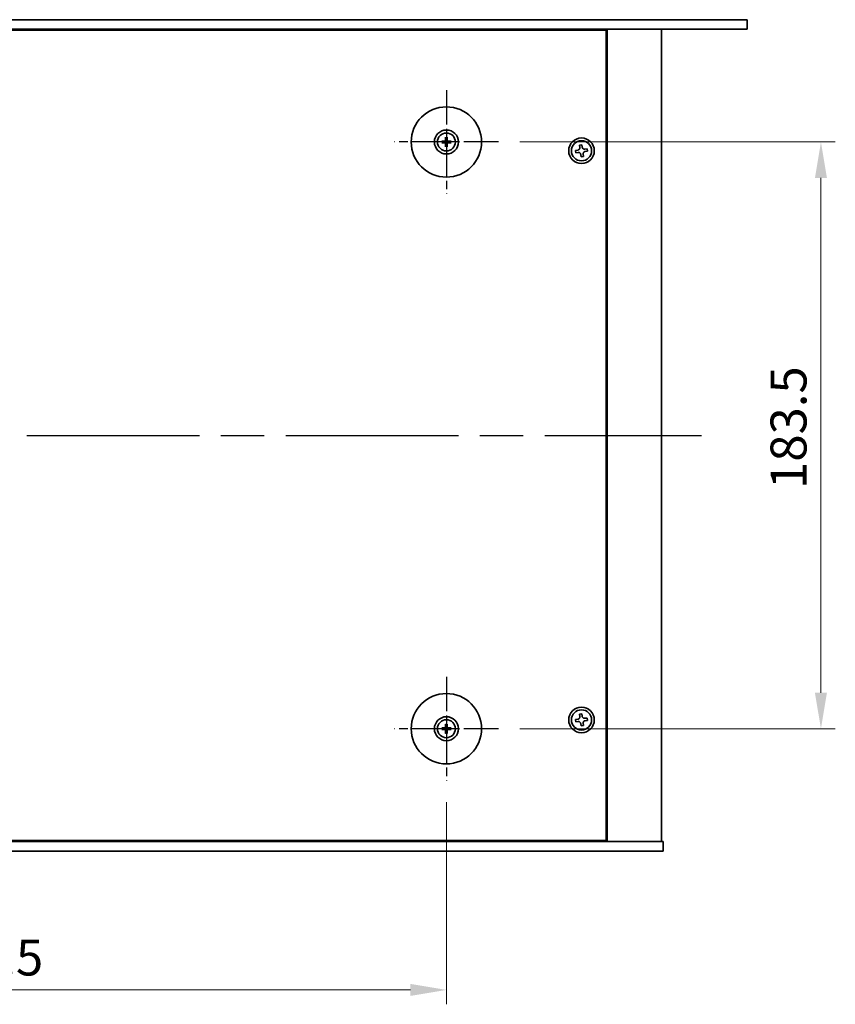
# Model space of a CAD drawing. Units: millimetres. Extents: x 65 to 9314, y 36 to 1441.
# Drawn here: x 2530 to 2785, y 298 to 606 of the extents above; entities that cross this region are included whole.
import ezdxf

# ---------------------------------------------------------------- set-up
doc = ezdxf.new("R2010")
doc.units = ezdxf.units.MM
doc.header["$LTSCALE"] = 4.5
doc.linetypes.add('AM_ISO08W050', pattern=[18, 12, -1.5, 3, -1.5])
doc.layers.get('Defpoints').update_dxf_attribs({"lineweight": 25})
for name, color, linetype, lineweight in [('AM_7', 4, 'AM_ISO08W050', 25), ('Dimension (ISO)', 7, 'Continuous', 18), ('Visible (ISO)', 7, 'Continuous', 35)]:
    doc.layers.add(name, color=color, linetype=linetype, lineweight=lineweight)
doc.styles.add('Note Text (TK)', font='txt')
doc.dimstyles.new('Default - Method 1b (TK)', dxfattribs={"dimscale": 4.5, "dimtxt": 2.5, "dimasz": 2.5, "dimexe": 1, "dimexo": 1.5, "dimgap": 1, "dimtad": 1, "dimtoh": 1, "dimrnd": 1e-08, "dimdsep": 46, "dimtxsty": 'Note Text (TK)', "dimcen": 0.09, "dimdle": 5, "dimclrd": 100, "dimclre": 100, "dimclrt": 7, "dimadec": 1, "dimazin": 1, "dimtfac": 1, "dimtmove": 0, "dimatfit": 3, "dimfxl": 0, "dimtolj": 1, "dimlwd": -1, "dimlwe": -1, "dimarcsym": 0})

# ---------------------------------------------------------------- blocks, each defined once
blk = doc.blocks.new('*D32')
at = {"layer": 'Defpoints', "color": 0, "transparency": 16777216}
for p in [(2679.87, 568.18), (2679.87, 384.68), (2780.76, 384.68)]:
    blk.add_point(p, dxfattribs=at)
at = {"layer": 'Dimension (ISO)', "color": 100, "transparency": 16777216}
for p, q in [((2686.62, 568.18), (2785.26, 568.18)), ((2780.76, 556.93), (2780.76, 395.93)), ((2686.62, 384.68), (2785.26, 384.68))]:
    blk.add_line(p, q, dxfattribs=at)
for points in [[(2778.88, 556.93), (2782.63, 556.93), (2780.76, 568.18)], [(2778.88, 395.93), (2782.63, 395.93), (2780.76, 384.68)]]:
    blk.add_solid(points, dxfattribs=at)
at = {"layer": 'Dimension (ISO)', "color": 7, "transparency": 16777216, "insert": (2770.63, 459.68), "char_height": 11.25, "attachment_point": 4, "rotation": 90, "style": 'Note Text (TK)'}
blk.add_mtext('\\A1;183.5', dxfattribs=at)
blk = doc.blocks.new('*D33')
at = {"layer": 'Defpoints', "color": 0, "transparency": 16777216}
for p in [(2369.12, 368.43), (2663.62, 368.43), (2663.62, 302.99)]:
    blk.add_point(p, dxfattribs=at)
at = {"layer": 'Dimension (ISO)', "color": 100, "transparency": 16777216}
for p, q in [((2369.12, 361.68), (2369.12, 298.49)), ((2663.62, 361.68), (2663.62, 298.49)), ((2380.37, 302.99), (2652.37, 302.99))]:
    blk.add_line(p, q, dxfattribs=at)
for points in [[(2380.37, 304.87), (2380.37, 301.12), (2369.12, 302.99)], [(2652.37, 304.87), (2652.37, 301.12), (2663.62, 302.99)]]:
    blk.add_solid(points, dxfattribs=at)
at = {"layer": 'Dimension (ISO)', "color": 7, "transparency": 16777216, "insert": (2499.18, 313.12), "char_height": 11.25, "attachment_point": 4, "style": 'Note Text (TK)'}
blk.add_mtext('\\A1;294.5', dxfattribs=at)

msp = doc.modelspace()

# ---------------------------------------------------------------- linework, layer by layer
at = {"layer": 'AM_7', "ltscale": 0.2}
for p, q in [((2663.6225, 584.4301), (2663.6225, 551.9301)), ((2679.8725, 568.1801), (2647.3725, 568.1801)), ((2663.6225, 400.9301), (2663.6225, 368.4301)), ((2679.8725, 384.6801), (2647.3725, 384.6801))]:
    msp.add_line(p, q, dxfattribs=at)
at = {"layer": 'AM_7'}
msp.add_line((2289.3725, 476.4301), (2743.3725, 476.4301), dxfattribs=at)
at = {"layer": 'Visible (ISO)'}
for p, q in [((2275.0725, 606.4301), (2757.6725, 606.4301)), ((2757.6725, 606.4301), (2757.6725, 603.4301)), ((2757.6725, 603.4301), (2275.0725, 603.4301)), ((2713.6225, 603.1801), (2319.1225, 603.1801)), ((2700.8725, 603.1801), (2700.8725, 603.4301)), ((2700.8725, 603.4301), (2700.8725, 603.1801)), ((2713.6225, 349.6801), (2713.6225, 603.1801)), ((2713.8725, 349.4301), (2713.8725, 603.4301)), ((2730.8725, 349.4301), (2730.8725, 603.4301)), ((2662.8144, 568.3186), (2662.2797, 568.4096)), ((2662.2797, 567.9507), (2662.8144, 568.0417)), ((2663.3931, 569.523), (2663.4841, 568.9883)), ((2663.4841, 567.372), (2663.3931, 566.8373)), ((2663.761, 568.9883), (2663.8519, 569.523)), ((2663.8519, 566.8373), (2663.761, 567.372)), ((2664.9653, 568.4096), (2664.4307, 568.3186)), ((2664.4307, 568.0417), (2664.9653, 567.9507)), ((2706.0126, 567.3116), (2705.2782, 567.2207)), ((2705.2782, 567.2207), (2705.369, 566.4863)), ((2706.1035, 566.5772), (2706.0126, 567.3116)), ((2704.7255, 565.6611), (2703.9911, 565.5702)), ((2703.9911, 565.5702), (2704.0819, 564.8358)), ((2704.0819, 564.8358), (2704.8163, 564.9267)), ((2705.6416, 564.2831), (2705.7324, 563.5487)), ((2705.7324, 563.5487), (2706.4668, 563.6396)), ((2706.4668, 563.6396), (2706.376, 564.374)), ((2707.6631, 566.0245), (2706.9287, 565.9336)), ((2707.0195, 565.1992), (2707.754, 565.2901)), ((2707.754, 565.2901), (2707.6631, 566.0245)), ((2706.0126, 389.3116), (2705.2782, 389.2207)), ((2705.2782, 389.2207), (2705.369, 388.4863)), ((2706.1035, 388.5772), (2706.0126, 389.3116)), ((2707.6631, 388.0245), (2706.9287, 387.9336)), ((2707.754, 387.2901), (2707.6631, 388.0245)), ((2663.3931, 386.023), (2663.4841, 385.4883)), ((2663.761, 385.4883), (2663.8519, 386.023)), ((2704.7255, 387.6611), (2703.9911, 387.5702)), ((2703.9911, 387.5702), (2704.0819, 386.8358)), ((2704.0819, 386.8358), (2704.8163, 386.9267)), ((2705.6416, 386.2831), (2705.7324, 385.5487)), ((2705.7324, 385.5487), (2706.4668, 385.6396)), ((2706.4668, 385.6396), (2706.376, 386.374)), ((2707.0195, 387.1992), (2707.754, 387.2901)), ((2662.8144, 384.8186), (2662.2797, 384.9096)), ((2662.2797, 384.4507), (2662.8144, 384.5417)), ((2663.4841, 383.872), (2663.3931, 383.3373)), ((2663.8519, 383.3373), (2663.761, 383.872)), ((2664.9653, 384.9096), (2664.4307, 384.8186)), ((2664.4307, 384.5417), (2664.9653, 384.4507)), ((2301.3725, 349.4301), (2731.3725, 349.4301)), ((2319.1225, 349.6801), (2713.6225, 349.6801)), ((2700.3725, 349.4301), (2700.3725, 349.6801)), ((2700.8725, 349.4301), (2700.8725, 349.6801)), ((2731.3725, 346.4301), (2731.3725, 349.4301)), ((2731.3725, 346.4301), (2301.3725, 346.4301))]:
    msp.add_line(p, q, dxfattribs=at)
for centre, radius in [((2663.6225, 568.1801), 11), ((2663.6225, 568.1801), 3.75), ((2663.6225, 568.1801), 2.8), ((2705.8725, 565.4301), 4), ((2705.8725, 565.4301), 3.15), ((2663.6225, 384.6801), 11), ((2705.8725, 387.4301), 4), ((2663.6225, 384.6801), 3.75), ((2705.8725, 387.4301), 3.15), ((2663.6225, 384.6801), 2.8)]:
    msp.add_circle(centre, radius, dxfattribs=at)
for centre, start, end in [((2663.6225, 568.1801), 170.278312, 189.721688), ((2663.6225, 568.1801), 80.278312, 99.721688), ((2663.6225, 568.1801), 260.278312, 279.721688), ((2663.6225, 568.1801), 350.278312, 9.721688), ((2663.6225, 384.6801), 80.278312, 99.721688), ((2663.6225, 384.6801), 170.278312, 189.721688), ((2663.6225, 384.6801), 260.278312, 279.721688), ((2663.6225, 384.6801), 350.278312, 9.721688)]:
    msp.add_arc(centre, 0.8199, start, end, dxfattribs=at)
for centre, major_axis, start_param, end_param in [((2663.6239, 568.0082), (-4.9969, -0.0395), 4.80330753, 5.00936987), ((2663.6239, 568.3521), (4.9969, -0.0395), 4.41540809, 4.62147044), ((2663.7945, 568.1788), (-0.0395, -4.9969), 4.41540809, 4.62147044), ((2663.7945, 568.1815), (0.0395, -4.9969), 4.80330753, 5.00936987), ((2663.4506, 568.1788), (-0.0395, 4.9969), 4.80330753, 5.00936987), ((2663.4506, 568.1815), (0.0395, 4.9969), 4.41540809, 4.62147044), ((2663.6212, 568.0082), (-4.9969, 0.0395), 4.41540809, 4.62147044), ((2663.6212, 568.3521), (4.9969, 0.0395), 4.80330753, 5.00936987), ((2663.6239, 384.5082), (-4.9969, -0.0395), 4.80330753, 5.00936987), ((2663.7945, 384.6788), (-0.0395, -4.9969), 4.41540809, 4.62147044), ((2663.4506, 384.6788), (-0.0395, 4.9969), 4.80330753, 5.00936987), ((2663.6212, 384.5082), (-4.9969, 0.0395), 4.41540809, 4.62147044), ((2663.6239, 384.8521), (4.9969, -0.0395), 4.41540809, 4.62147044), ((2663.7945, 384.6815), (0.0395, -4.9969), 4.80330753, 5.00936987), ((2663.4506, 384.6815), (0.0395, 4.9969), 4.41540809, 4.62147044), ((2663.6212, 384.8521), (4.9969, 0.0395), 4.80330753, 5.00936987)]:
    msp.add_ellipse(centre, major_axis=major_axis, ratio=0.08715574, start_param=start_param, end_param=end_param, dxfattribs=at)
for points, knots in [([(2662.1583, 568.4131), (2662.1682, 568.4134), (2662.1791, 568.4136), (2662.2015, 568.4138), (2662.2164, 568.4137), (2662.2397, 568.413), (2662.2522, 568.4124), (2662.2681, 568.4111), (2662.275, 568.4103), (2662.2797, 568.4096)], [0.0122628834, 0.0122628834, 0.0122628834, 0.0122628834, 0.0151542734, 0.0151542734, 0.0189595549, 0.0189595549, 0.022715966, 0.022715966, 0.0257516105, 0.0257516105, 0.0257516105, 0.0257516105]), ([(2662.2797, 567.9507), (2662.275, 567.9499), (2662.2681, 567.9492), (2662.2522, 567.9479), (2662.2397, 567.9473), (2662.2164, 567.9466), (2662.2015, 567.9465), (2662.1791, 567.9466), (2662.1682, 567.9469), (2662.1583, 567.9472)], [0.0346009038, 0.0346009038, 0.0346009038, 0.0346009038, 0.0376365484, 0.0376365484, 0.0413929595, 0.0413929595, 0.045198241, 0.045198241, 0.0480896309, 0.0480896309, 0.0480896309, 0.0480896309]), ([(2663.3644, 568.6359), (2663.364, 568.611), (2663.3586, 568.5845), (2663.3378, 568.5358), (2663.3223, 568.5135), (2663.2867, 568.4785), (2663.2642, 568.4633), (2663.2161, 568.4436), (2663.1907, 568.4387), (2663.1668, 568.4383)], [0, 0, 0, 0, 0.0074949209, 0.0074949209, 0.0149898419, 0.0149898419, 0.0224863874, 0.0224863874, 0.0296679253, 0.0296679253, 0.0296679253, 0.0296679253]), ([(2663.1668, 567.922), (2663.1917, 567.9216), (2663.2182, 567.9163), (2663.2669, 567.8954), (2663.2891, 567.8799), (2663.3242, 567.8443), (2663.3394, 567.8218), (2663.359, 567.7738), (2663.364, 567.7484), (2663.3644, 567.7244)], [0, 0, 0, 0, 0.0074949209, 0.0074949209, 0.0149898419, 0.0149898419, 0.0224863874, 0.0224863874, 0.0296679253, 0.0296679253, 0.0296679253, 0.0296679253]), ([(2663.4975, 568.6348), (2663.4988, 568.5997), (2663.4941, 568.5634), (2663.4779, 568.5082), (2663.4679, 568.4837), (2663.4408, 568.4372), (2663.4238, 568.4153), (2663.3873, 568.3788), (2663.3654, 568.3619), (2663.319, 568.3348), (2663.2945, 568.3247), (2663.2392, 568.3086), (2663.203, 568.3039), (2663.1678, 568.3052)], [0.1466285026, 0.1466285026, 0.1466285026, 0.1466285026, 0.1576101955, 0.1576101955, 0.1653520771, 0.1653520771, 0.1730939586, 0.1730939586, 0.1808358402, 0.1808358402, 0.1885777218, 0.1885777218, 0.1995594146, 0.1995594146, 0.1995594146, 0.1995594146]), ([(2663.1678, 568.0551), (2663.203, 568.0564), (2663.2392, 568.0517), (2663.2945, 568.0356), (2663.319, 568.0255), (2663.3654, 567.9984), (2663.3873, 567.9815), (2663.4238, 567.945), (2663.4408, 567.9231), (2663.4679, 567.8766), (2663.4779, 567.8521), (2663.4941, 567.7969), (2663.4988, 567.7606), (2663.4975, 567.7255)], [0.1466285026, 0.1466285026, 0.1466285026, 0.1466285026, 0.1576101955, 0.1576101955, 0.1653520771, 0.1653520771, 0.1730939586, 0.1730939586, 0.1808358402, 0.1808358402, 0.1885777218, 0.1885777218, 0.1995594146, 0.1995594146, 0.1995594146, 0.1995594146]), ([(2663.3931, 569.523), (2663.3923, 569.5276), (2663.3915, 569.5345), (2663.3903, 569.5505), (2663.3896, 569.563), (2663.389, 569.5863), (2663.3888, 569.6012), (2663.389, 569.6235), (2663.3892, 569.6345), (2663.3896, 569.6443)], [0.0346009038, 0.0346009038, 0.0346009038, 0.0346009038, 0.0376365484, 0.0376365484, 0.0413929595, 0.0413929595, 0.045198241, 0.045198241, 0.0480896309, 0.0480896309, 0.0480896309, 0.0480896309]), ([(2663.3896, 566.716), (2663.3892, 566.7258), (2663.389, 566.7368), (2663.3888, 566.7591), (2663.389, 566.774), (2663.3896, 566.7973), (2663.3903, 566.8098), (2663.3915, 566.8258), (2663.3923, 566.8326), (2663.3931, 566.8373)], [0.0122628834, 0.0122628834, 0.0122628834, 0.0122628834, 0.0151542734, 0.0151542734, 0.0189595549, 0.0189595549, 0.022715966, 0.022715966, 0.0257516105, 0.0257516105, 0.0257516105, 0.0257516105]), ([(2664.0772, 568.3052), (2664.0421, 568.3039), (2664.0058, 568.3086), (2663.9506, 568.3247), (2663.926, 568.3348), (2663.8796, 568.3619), (2663.8577, 568.3788), (2663.8212, 568.4153), (2663.8042, 568.4372), (2663.7772, 568.4837), (2663.7671, 568.5082), (2663.7509, 568.5634), (2663.7462, 568.5997), (2663.7476, 568.6348)], [0.1466285026, 0.1466285026, 0.1466285026, 0.1466285026, 0.1576101955, 0.1576101955, 0.1653520771, 0.1653520771, 0.1730939586, 0.1730939586, 0.1808358402, 0.1808358402, 0.1885777218, 0.1885777218, 0.1995594146, 0.1995594146, 0.1995594146, 0.1995594146]), ([(2663.7476, 567.7255), (2663.7462, 567.7606), (2663.7509, 567.7969), (2663.7671, 567.8521), (2663.7772, 567.8766), (2663.8042, 567.9231), (2663.8212, 567.945), (2663.8577, 567.9815), (2663.8796, 567.9984), (2663.926, 568.0255), (2663.9506, 568.0356), (2664.0058, 568.0517), (2664.0421, 568.0564), (2664.0772, 568.0551)], [0.1466285026, 0.1466285026, 0.1466285026, 0.1466285026, 0.1576101955, 0.1576101955, 0.1653520771, 0.1653520771, 0.1730939586, 0.1730939586, 0.1808358402, 0.1808358402, 0.1885777218, 0.1885777218, 0.1995594146, 0.1995594146, 0.1995594146, 0.1995594146]), ([(2663.8555, 569.6443), (2663.8558, 569.6345), (2663.856, 569.6235), (2663.8562, 569.6012), (2663.8561, 569.5863), (2663.8554, 569.563), (2663.8548, 569.5505), (2663.8535, 569.5345), (2663.8527, 569.5276), (2663.8519, 569.523)], [0.0122628834, 0.0122628834, 0.0122628834, 0.0122628834, 0.0151542734, 0.0151542734, 0.0189595549, 0.0189595549, 0.022715966, 0.022715966, 0.0257516105, 0.0257516105, 0.0257516105, 0.0257516105]), ([(2663.8519, 566.8373), (2663.8527, 566.8326), (2663.8535, 566.8258), (2663.8548, 566.8098), (2663.8554, 566.7973), (2663.8561, 566.774), (2663.8562, 566.7591), (2663.856, 566.7368), (2663.8558, 566.7258), (2663.8555, 566.716)], [0.0346009038, 0.0346009038, 0.0346009038, 0.0346009038, 0.0376365484, 0.0376365484, 0.0413929595, 0.0413929595, 0.045198241, 0.045198241, 0.0480896309, 0.0480896309, 0.0480896309, 0.0480896309]), ([(2664.0783, 568.4383), (2664.0534, 568.4387), (2664.0269, 568.444), (2663.9781, 568.4649), (2663.9559, 568.4804), (2663.9208, 568.516), (2663.9057, 568.5385), (2663.886, 568.5865), (2663.8811, 568.6119), (2663.8807, 568.6359)], [0, 0, 0, 0, 0.0074949209, 0.0074949209, 0.0149898419, 0.0149898419, 0.0224863874, 0.0224863874, 0.0296679253, 0.0296679253, 0.0296679253, 0.0296679253]), ([(2663.8807, 567.7244), (2663.8811, 567.7493), (2663.8864, 567.7758), (2663.9073, 567.8245), (2663.9228, 567.8468), (2663.9584, 567.8818), (2663.9809, 567.897), (2664.0289, 567.9167), (2664.0543, 567.9216), (2664.0783, 567.922)], [0, 0, 0, 0, 0.0074949209, 0.0074949209, 0.0149898419, 0.0149898419, 0.0224863874, 0.0224863874, 0.0296679253, 0.0296679253, 0.0296679253, 0.0296679253]), ([(2664.9653, 568.4096), (2664.97, 568.4103), (2664.9769, 568.4111), (2664.9929, 568.4124), (2665.0054, 568.413), (2665.0287, 568.4137), (2665.0436, 568.4138), (2665.0659, 568.4136), (2665.0769, 568.4134), (2665.0867, 568.4131)], [0.0346009038, 0.0346009038, 0.0346009038, 0.0346009038, 0.0376365484, 0.0376365484, 0.0413929595, 0.0413929595, 0.045198241, 0.045198241, 0.0480896309, 0.0480896309, 0.0480896309, 0.0480896309]), ([(2665.0867, 567.9472), (2665.0769, 567.9469), (2665.0659, 567.9466), (2665.0436, 567.9465), (2665.0287, 567.9466), (2665.0054, 567.9473), (2664.9929, 567.9479), (2664.9769, 567.9492), (2664.97, 567.9499), (2664.9653, 567.9507)], [0.0122628834, 0.0122628834, 0.0122628834, 0.0122628834, 0.0151542734, 0.0151542734, 0.0189595549, 0.0189595549, 0.022715966, 0.022715966, 0.0257516105, 0.0257516105, 0.0257516105, 0.0257516105]), ([(2704.7255, 565.6611), (2704.8172, 565.6724), (2704.9132, 565.7028), (2705.085, 565.8), (2705.1608, 565.8669), (2705.2755, 566.014), (2705.3219, 566.1038), (2705.3743, 566.2942), (2705.3804, 566.3946), (2705.369, 566.4863)], [0.225164225, 0.225164225, 0.225164225, 0.225164225, 0.253148765, 0.253148765, 0.281133306, 0.281133306, 0.309117846, 0.309117846, 0.337102387, 0.337102387, 0.337102387, 0.337102387]), ([(2705.6416, 564.2831), (2705.6302, 564.3748), (2705.5998, 564.4708), (2705.5026, 564.6426), (2705.4358, 564.7184), (2705.2887, 564.8332), (2705.1988, 564.8795), (2705.0085, 564.9319), (2704.9081, 564.938), (2704.8163, 564.9267)], [0.338363496, 0.338363496, 0.338363496, 0.338363496, 0.366348036, 0.366348036, 0.394332577, 0.394332577, 0.422317117, 0.422317117, 0.450301658, 0.450301658, 0.450301658, 0.450301658]), ([(2706.1035, 566.5772), (2706.1148, 566.4855), (2706.1452, 566.3895), (2706.2424, 566.2177), (2706.3092, 566.1418), (2706.4564, 566.0271), (2706.5462, 565.9808), (2706.7365, 565.9284), (2706.837, 565.9223), (2706.9287, 565.9336)], [0.113199271, 0.113199271, 0.113199271, 0.113199271, 0.141183811, 0.141183811, 0.169168352, 0.169168352, 0.197152892, 0.197152892, 0.225137433, 0.225137433, 0.225137433, 0.225137433]), ([(2707.0195, 565.1992), (2706.9278, 565.1879), (2706.8319, 565.1575), (2706.6601, 565.0603), (2706.5842, 564.9934), (2706.4695, 564.8463), (2706.4232, 564.7565), (2706.3708, 564.5661), (2706.3646, 564.4657), (2706.376, 564.374)], [0, 0, 0, 0, 0.027984541, 0.027984541, 0.055969081, 0.055969081, 0.083953622, 0.083953622, 0.111938162, 0.111938162, 0.111938162, 0.111938162]), ([(2704.7255, 387.6611), (2704.8172, 387.6724), (2704.9132, 387.7028), (2705.085, 387.8), (2705.1608, 387.8669), (2705.2755, 388.014), (2705.3219, 388.1038), (2705.3743, 388.2942), (2705.3804, 388.3946), (2705.369, 388.4863)], [0.225164225, 0.225164225, 0.225164225, 0.225164225, 0.253148765, 0.253148765, 0.281133306, 0.281133306, 0.309117846, 0.309117846, 0.337102387, 0.337102387, 0.337102387, 0.337102387]), ([(2706.1035, 388.5772), (2706.1148, 388.4855), (2706.1452, 388.3895), (2706.2424, 388.2177), (2706.3092, 388.1418), (2706.4564, 388.0271), (2706.5462, 387.9808), (2706.7365, 387.9284), (2706.837, 387.9223), (2706.9287, 387.9336)], [0.113199271, 0.113199271, 0.113199271, 0.113199271, 0.141183811, 0.141183811, 0.169168352, 0.169168352, 0.197152892, 0.197152892, 0.225137433, 0.225137433, 0.225137433, 0.225137433]), ([(2663.3644, 385.1359), (2663.364, 385.111), (2663.3586, 385.0845), (2663.3378, 385.0358), (2663.3223, 385.0135), (2663.2867, 384.9785), (2663.2642, 384.9633), (2663.2161, 384.9436), (2663.1907, 384.9387), (2663.1668, 384.9383)], [0, 0, 0, 0, 0.0074949209, 0.0074949209, 0.0149898419, 0.0149898419, 0.0224863874, 0.0224863874, 0.0296679253, 0.0296679253, 0.0296679253, 0.0296679253]), ([(2663.4975, 385.1348), (2663.4988, 385.0997), (2663.4941, 385.0634), (2663.4779, 385.0082), (2663.4679, 384.9837), (2663.4408, 384.9372), (2663.4238, 384.9153), (2663.3873, 384.8788), (2663.3654, 384.8619), (2663.319, 384.8348), (2663.2945, 384.8247), (2663.2392, 384.8086), (2663.203, 384.8039), (2663.1678, 384.8052)], [0.1466285026, 0.1466285026, 0.1466285026, 0.1466285026, 0.1576101955, 0.1576101955, 0.1653520771, 0.1653520771, 0.1730939586, 0.1730939586, 0.1808358402, 0.1808358402, 0.1885777218, 0.1885777218, 0.1995594146, 0.1995594146, 0.1995594146, 0.1995594146]), ([(2663.3931, 386.023), (2663.3923, 386.0276), (2663.3915, 386.0345), (2663.3903, 386.0505), (2663.3896, 386.063), (2663.389, 386.0863), (2663.3888, 386.1012), (2663.389, 386.1235), (2663.3892, 386.1345), (2663.3896, 386.1443)], [0.0346009038, 0.0346009038, 0.0346009038, 0.0346009038, 0.0376365484, 0.0376365484, 0.0413929595, 0.0413929595, 0.045198241, 0.045198241, 0.0480896309, 0.0480896309, 0.0480896309, 0.0480896309]), ([(2664.0772, 384.8052), (2664.0421, 384.8039), (2664.0058, 384.8086), (2663.9506, 384.8247), (2663.926, 384.8348), (2663.8796, 384.8619), (2663.8577, 384.8788), (2663.8212, 384.9153), (2663.8042, 384.9372), (2663.7772, 384.9837), (2663.7671, 385.0082), (2663.7509, 385.0634), (2663.7462, 385.0997), (2663.7476, 385.1348)], [0.1466285026, 0.1466285026, 0.1466285026, 0.1466285026, 0.1576101955, 0.1576101955, 0.1653520771, 0.1653520771, 0.1730939586, 0.1730939586, 0.1808358402, 0.1808358402, 0.1885777218, 0.1885777218, 0.1995594146, 0.1995594146, 0.1995594146, 0.1995594146]), ([(2663.8555, 386.1443), (2663.8558, 386.1345), (2663.856, 386.1235), (2663.8562, 386.1012), (2663.8561, 386.0863), (2663.8554, 386.063), (2663.8548, 386.0505), (2663.8535, 386.0345), (2663.8527, 386.0276), (2663.8519, 386.023)], [0.0122628834, 0.0122628834, 0.0122628834, 0.0122628834, 0.0151542734, 0.0151542734, 0.0189595549, 0.0189595549, 0.022715966, 0.022715966, 0.0257516105, 0.0257516105, 0.0257516105, 0.0257516105]), ([(2664.0783, 384.9383), (2664.0534, 384.9387), (2664.0269, 384.944), (2663.9781, 384.9649), (2663.9559, 384.9804), (2663.9208, 385.016), (2663.9057, 385.0385), (2663.886, 385.0865), (2663.8811, 385.1119), (2663.8807, 385.1359)], [0, 0, 0, 0, 0.0074949209, 0.0074949209, 0.0149898419, 0.0149898419, 0.0224863874, 0.0224863874, 0.0296679253, 0.0296679253, 0.0296679253, 0.0296679253]), ([(2705.6416, 386.2831), (2705.6302, 386.3748), (2705.5998, 386.4708), (2705.5026, 386.6426), (2705.4358, 386.7184), (2705.2887, 386.8332), (2705.1988, 386.8795), (2705.0085, 386.9319), (2704.9081, 386.938), (2704.8163, 386.9267)], [0.338363496, 0.338363496, 0.338363496, 0.338363496, 0.366348036, 0.366348036, 0.394332577, 0.394332577, 0.422317117, 0.422317117, 0.450301658, 0.450301658, 0.450301658, 0.450301658]), ([(2707.0195, 387.1992), (2706.9278, 387.1879), (2706.8319, 387.1575), (2706.6601, 387.0603), (2706.5842, 386.9934), (2706.4695, 386.8463), (2706.4232, 386.7565), (2706.3708, 386.5661), (2706.3646, 386.4657), (2706.376, 386.374)], [0, 0, 0, 0, 0.027984541, 0.027984541, 0.055969081, 0.055969081, 0.083953622, 0.083953622, 0.111938162, 0.111938162, 0.111938162, 0.111938162]), ([(2662.1583, 384.9131), (2662.1682, 384.9134), (2662.1791, 384.9136), (2662.2015, 384.9138), (2662.2164, 384.9137), (2662.2397, 384.913), (2662.2522, 384.9124), (2662.2681, 384.9111), (2662.275, 384.9103), (2662.2797, 384.9096)], [0.0122628834, 0.0122628834, 0.0122628834, 0.0122628834, 0.0151542734, 0.0151542734, 0.0189595549, 0.0189595549, 0.022715966, 0.022715966, 0.0257516105, 0.0257516105, 0.0257516105, 0.0257516105]), ([(2662.2797, 384.4507), (2662.275, 384.4499), (2662.2681, 384.4492), (2662.2522, 384.4479), (2662.2397, 384.4473), (2662.2164, 384.4466), (2662.2015, 384.4465), (2662.1791, 384.4466), (2662.1682, 384.4469), (2662.1583, 384.4472)], [0.0346009038, 0.0346009038, 0.0346009038, 0.0346009038, 0.0376365484, 0.0376365484, 0.0413929595, 0.0413929595, 0.045198241, 0.045198241, 0.0480896309, 0.0480896309, 0.0480896309, 0.0480896309]), ([(2663.1668, 384.422), (2663.1917, 384.4216), (2663.2182, 384.4163), (2663.2669, 384.3954), (2663.2891, 384.3799), (2663.3242, 384.3443), (2663.3394, 384.3218), (2663.359, 384.2738), (2663.364, 384.2484), (2663.3644, 384.2244)], [0, 0, 0, 0, 0.0074949209, 0.0074949209, 0.0149898419, 0.0149898419, 0.0224863874, 0.0224863874, 0.0296679253, 0.0296679253, 0.0296679253, 0.0296679253]), ([(2663.1678, 384.5551), (2663.203, 384.5564), (2663.2392, 384.5517), (2663.2945, 384.5356), (2663.319, 384.5255), (2663.3654, 384.4984), (2663.3873, 384.4815), (2663.4238, 384.445), (2663.4408, 384.4231), (2663.4679, 384.3766), (2663.4779, 384.3521), (2663.4941, 384.2969), (2663.4988, 384.2606), (2663.4975, 384.2255)], [0.1466285026, 0.1466285026, 0.1466285026, 0.1466285026, 0.1576101955, 0.1576101955, 0.1653520771, 0.1653520771, 0.1730939586, 0.1730939586, 0.1808358402, 0.1808358402, 0.1885777218, 0.1885777218, 0.1995594146, 0.1995594146, 0.1995594146, 0.1995594146]), ([(2663.3896, 383.216), (2663.3892, 383.2258), (2663.389, 383.2368), (2663.3888, 383.2591), (2663.389, 383.274), (2663.3896, 383.2973), (2663.3903, 383.3098), (2663.3915, 383.3258), (2663.3923, 383.3326), (2663.3931, 383.3373)], [0.0122628834, 0.0122628834, 0.0122628834, 0.0122628834, 0.0151542734, 0.0151542734, 0.0189595549, 0.0189595549, 0.022715966, 0.022715966, 0.0257516105, 0.0257516105, 0.0257516105, 0.0257516105]), ([(2663.7476, 384.2255), (2663.7462, 384.2606), (2663.7509, 384.2969), (2663.7671, 384.3521), (2663.7772, 384.3766), (2663.8042, 384.4231), (2663.8212, 384.445), (2663.8577, 384.4815), (2663.8796, 384.4984), (2663.926, 384.5255), (2663.9506, 384.5356), (2664.0058, 384.5517), (2664.0421, 384.5564), (2664.0772, 384.5551)], [0.1466285026, 0.1466285026, 0.1466285026, 0.1466285026, 0.1576101955, 0.1576101955, 0.1653520771, 0.1653520771, 0.1730939586, 0.1730939586, 0.1808358402, 0.1808358402, 0.1885777218, 0.1885777218, 0.1995594146, 0.1995594146, 0.1995594146, 0.1995594146]), ([(2663.8519, 383.3373), (2663.8527, 383.3326), (2663.8535, 383.3258), (2663.8548, 383.3098), (2663.8554, 383.2973), (2663.8561, 383.274), (2663.8562, 383.2591), (2663.856, 383.2368), (2663.8558, 383.2258), (2663.8555, 383.216)], [0.0346009038, 0.0346009038, 0.0346009038, 0.0346009038, 0.0376365484, 0.0376365484, 0.0413929595, 0.0413929595, 0.045198241, 0.045198241, 0.0480896309, 0.0480896309, 0.0480896309, 0.0480896309]), ([(2663.8807, 384.2244), (2663.8811, 384.2493), (2663.8864, 384.2758), (2663.9073, 384.3245), (2663.9228, 384.3468), (2663.9584, 384.3818), (2663.9809, 384.397), (2664.0289, 384.4167), (2664.0543, 384.4216), (2664.0783, 384.422)], [0, 0, 0, 0, 0.0074949209, 0.0074949209, 0.0149898419, 0.0149898419, 0.0224863874, 0.0224863874, 0.0296679253, 0.0296679253, 0.0296679253, 0.0296679253]), ([(2664.9653, 384.9096), (2664.97, 384.9103), (2664.9769, 384.9111), (2664.9929, 384.9124), (2665.0054, 384.913), (2665.0287, 384.9137), (2665.0436, 384.9138), (2665.0659, 384.9136), (2665.0769, 384.9134), (2665.0867, 384.9131)], [0.0346009038, 0.0346009038, 0.0346009038, 0.0346009038, 0.0376365484, 0.0376365484, 0.0413929595, 0.0413929595, 0.045198241, 0.045198241, 0.0480896309, 0.0480896309, 0.0480896309, 0.0480896309]), ([(2665.0867, 384.4472), (2665.0769, 384.4469), (2665.0659, 384.4466), (2665.0436, 384.4465), (2665.0287, 384.4466), (2665.0054, 384.4473), (2664.9929, 384.4479), (2664.9769, 384.4492), (2664.97, 384.4499), (2664.9653, 384.4507)], [0.0122628834, 0.0122628834, 0.0122628834, 0.0122628834, 0.0151542734, 0.0151542734, 0.0189595549, 0.0189595549, 0.022715966, 0.022715966, 0.0257516105, 0.0257516105, 0.0257516105, 0.0257516105])]:
    msp.add_open_spline(points, degree=3, knots=knots, dxfattribs=at)
for points, weights in [([(2663.1678, 568.3052), (2663.0391, 568.31), (2662.8144, 568.3186)], [1.607360829, 1.31905273402, 1]), ([(2662.8144, 568.0417), (2663.0391, 568.0503), (2663.1678, 568.0551)], [1, 1.31905273402, 1.607360829]), ([(2663.4841, 568.9883), (2663.4927, 568.7635), (2663.4975, 568.6348)], [1, 1.31905273402, 1.607360829]), ([(2663.4975, 567.7255), (2663.4927, 567.5968), (2663.4841, 567.372)], [1.607360829, 1.31905273402, 1]), ([(2663.7476, 568.6348), (2663.7524, 568.7635), (2663.761, 568.9883)], [1.607360829, 1.31905273402, 1]), ([(2663.761, 567.372), (2663.7524, 567.5968), (2663.7476, 567.7255)], [1, 1.31905273402, 1.607360829]), ([(2664.4307, 568.3186), (2664.2059, 568.31), (2664.0772, 568.3052)], [1, 1.31905273402, 1.607360829]), ([(2664.0772, 568.0551), (2664.2059, 568.0503), (2664.4307, 568.0417)], [1.607360829, 1.31905273402, 1]), ([(2663.4841, 385.4883), (2663.4927, 385.2635), (2663.4975, 385.1348)], [1, 1.31905273402, 1.607360829]), ([(2663.7476, 385.1348), (2663.7524, 385.2635), (2663.761, 385.4883)], [1.607360829, 1.31905273402, 1]), ([(2663.1678, 384.8052), (2663.0391, 384.81), (2662.8144, 384.8186)], [1.607360829, 1.31905273402, 1]), ([(2662.8144, 384.5417), (2663.0391, 384.5503), (2663.1678, 384.5551)], [1, 1.31905273402, 1.607360829]), ([(2663.4975, 384.2255), (2663.4927, 384.0968), (2663.4841, 383.872)], [1.607360829, 1.31905273402, 1]), ([(2663.761, 383.872), (2663.7524, 384.0968), (2663.7476, 384.2255)], [1, 1.31905273402, 1.607360829]), ([(2664.4307, 384.8186), (2664.2059, 384.81), (2664.0772, 384.8052)], [1, 1.31905273402, 1.607360829]), ([(2664.0772, 384.5551), (2664.2059, 384.5503), (2664.4307, 384.5417)], [1.607360829, 1.31905273402, 1])]:
    msp.add_rational_spline(points, weights, degree=2, dxfattribs=at)

# ---------------------------------------------------------------- dimensions: what is measured, and where the dimension line sits
at = {"layer": 'Dimension (ISO)', "color": 100, "true_color": 0x00ff3f}
for base, p1, p2, angle, picture, middle in [((2780.756, 384.6801), (2679.8725, 568.1801), (2679.8725, 384.6801), 90, '*D32', (2780.756, 476.4301)), ((2663.6225, 302.9906), (2369.1225, 368.4301), (2663.6225, 368.4301), 180, '*D33', (2516.3725, 302.9906))]:
    dim = msp.add_linear_dim(base=base, p1=p1, p2=p2, angle=angle, dimstyle='Default - Method 1b (TK)', override={"dimgap": 1, "dimtoh": 0, "dimdec": 2, "dimtol": 0, "dimlim": 0, "dimtp": 0, "dimtm": 0, "dimtdec": 2, "dimtofl": 0, "dimatfit": 1}, dxfattribs=at)
    dim.commit()
    dim.dimension.update_dxf_attribs({"geometry": picture, "text_midpoint": middle, "dimtype": 160})

doc.saveas('drawing.dxf')
